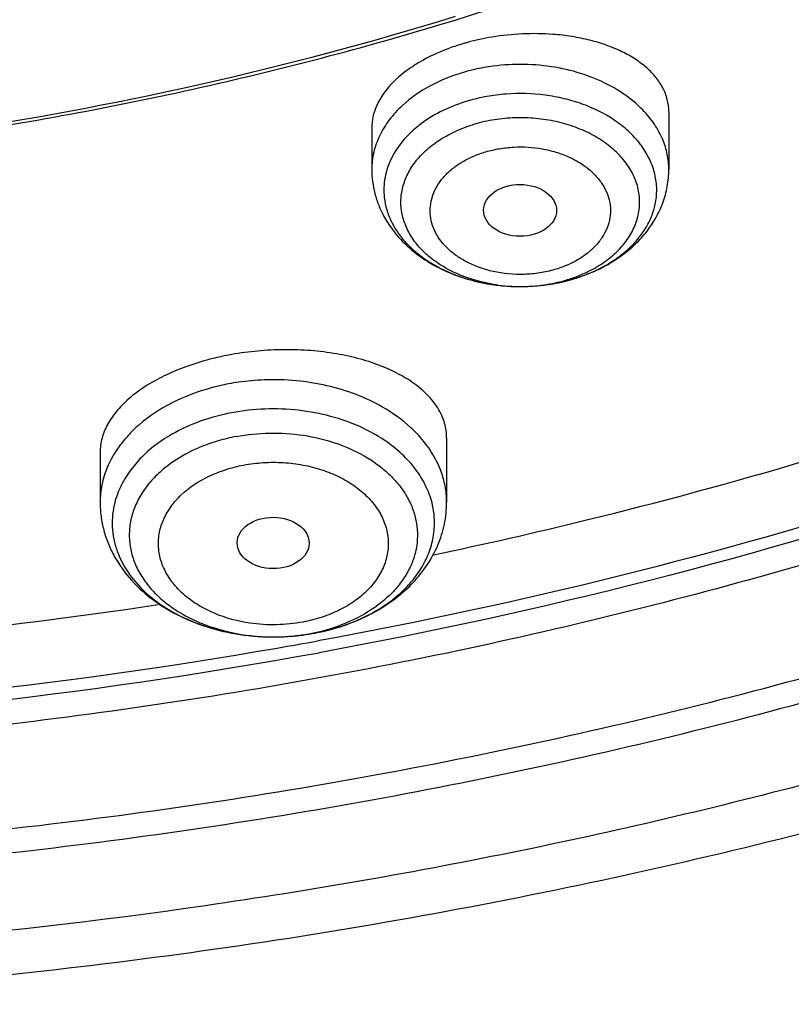
# Model space of a CAD drawing. Units: inches. Extents: x 0 to 11, y 0 to 8.5.
# Drawn here: x 5.3 to 5.4, y 5.8 to 6 of the extents above; entities that cross this region are included whole.
import ezdxf

# ---------------------------------------------------------------- set-up
doc = ezdxf.new("R2010")
doc.units = ezdxf.units.IN
doc.header["$LTSCALE"] = 0.605
doc.header["$MEASUREMENT"] = 0
doc.layers.add('ALL_ASSEMBLY_MEMBERS', color=7, linetype='CONTINUOUS')

msp = doc.modelspace()

# ---------------------------------------------------------------- linework, layer by layer
at = {"layer": 'ALL_ASSEMBLY_MEMBERS', "color": 7, "linetype": 'Continuous'}
for p, q in [((5.369169938300001, 5.9575953308), (5.369169938300001, 5.94726337)), ((5.316020332, 5.9547391361), (5.316020332, 5.94726337)), ((5.3294138088, 5.899267715700001), (5.3294138088, 5.887718749199999)), ((5.2674059348, 5.8966480714), (5.2674059348, 5.887718749199999)), ((5.2742220062, 5.8951347292), (5.2727125346, 5.893286112999999))]:
    msp.add_line(p, q, dxfattribs=at)
for centre, radius, start, end in [((5.3435041564, 5.9319250635), 0.0394330085, 106.3169942629, 110.1274004283), ((5.3439132201, 5.930541364400001), 0.0408759022, 105.2565089101, 106.3223700592), ((5.344791142, 5.927100679800001), 0.0444263837, 99.40037021239999, 105.1811879682), ((5.3425370742, 5.934589813200001), 0.0365982152, 110.1413984136, 114.1050905047), ((5.343367868000001, 5.957177551799999), 0.0307765365, 286.3175810555, 291.3084966462), ((5.342592356, 5.9606184042), 0.034308546, 269.5168612209, 276.5184482116), ((5.3000810997, 5.8628508836), 0.0520996591, 100.7251491883, 103.8737445138), ((5.1423698773, 6.766528816599999), 0.907269005, 272.2794410064, 278.6058520769), ((5.2983926762, 5.9045877472), 0.0409536799, 270.4691164549, 272.1362278971), ((5.2987432009, 5.9021054631), 0.0384453394, 280.7252986399, 284.8328788128)]:
    msp.add_arc(centre, radius, start, end, dxfattribs=at)
at = {"layer": 'ALL_ASSEMBLY_MEMBERS', "color": 9, "linetype": 'Continuous'}
for centre, radius, start, end in [((5.3420241102, 5.931797550900001), 0.0342012274, 102.9001836396, 106.2992424766), ((5.3424698889, 5.9297636776), 0.0362832934, 97.4704736438, 102.8693254257), ((5.3304563124, 5.943571077100001), 0.0122733267, 169.4155783157, 186.3296345823), ((5.3415923436, 5.9561991126), 0.0297660178, 250.521473272, 251.4937067163), ((5.3418145012, 5.9568671929), 0.0304700657, 251.4963112019, 253.9945632826), ((5.3421000975, 5.957847582599999), 0.0314911985, 253.9869145571, 256.5551840229), ((5.3422806345, 5.958584543500001), 0.0322499391, 256.5476522757, 258.6095675771), ((5.3430584068, 5.953812366599999), 0.0274572751, 281.2631254572, 286.3055461058), ((5.3429788872, 5.958353263899999), 0.0320088847, 281.6076638759, 285.2806788252), ((5.3434736235, 5.9523764811), 0.0259625679, 286.3157480556, 291.530511637), ((5.343337453, 5.956989332899999), 0.0305986775, 285.3060918938, 286.3233049174), ((5.342389792, 5.9591194977), 0.0327959149, 258.607195963, 261.3487106802999), ((5.3425043778, 5.9598566013), 0.0335418679, 261.3445997452, 263.2870576644), ((5.3425931776, 5.956326632000001), 0.0300167358, 262.3194206141, 271.7927617051), ((5.3425699387, 5.960418315399999), 0.0341073949, 263.2879818229, 265.9791656884), ((5.3425955762, 5.9607659557), 0.0344559772, 265.9771734157, 268.5478294287), ((5.3425975077, 5.9608190754), 0.0345091288, 268.5468585363, 269.5111167561001), ((5.3425975034, 5.9606898851), 0.0343799431, 269.5092869671, 272.3311636281), ((5.3425905909, 5.956273175), 0.0299633862, 271.8009035117, 276.5275447931), ((5.342607392900001, 5.960410157899999), 0.0341000452, 272.3336783398, 275.2090455696), ((5.3426112904, 5.960369354), 0.0340590559, 275.2087479887, 276.9791463784), ((5.3426751594, 5.9556295579), 0.0293143297, 276.5063315627, 281.3040564292), ((5.3426508834, 5.9600533245), 0.0337405572, 276.9776189646, 280.0020120401), ((5.3427754173, 5.959327764), 0.0330043949, 280.007873137, 281.6132720791), ((5.2984115045, 5.8659437441), 0.0436971417, 92.130106575, 98.1474214793), ((5.2979502457, 5.868953550800001), 0.0406513455, 100.724651623, 105.1888571592), ((5.2981758238, 5.8677322649), 0.041893277, 98.17500491870003, 100.7169511076), ((5.290345908, 5.883146956), 0.0243799202, 131.1120536359, 137.3699294249), ((5.3127028894, 5.8840234453), 0.0145479621, 355.8091716804, 12.6844944256), ((5.2990845985, 5.8963183852), 0.0326184821, 281.9877659373, 289.7650512578), ((5.2983828657, 5.899618921599999), 0.0359846927, 263.6074603307, 267.8772143683), ((5.2983890483, 5.8997457199), 0.036111633, 267.8748635905, 268.4991868965), ((5.2983968148, 5.9001702475), 0.0365362185, 268.5044482458, 276.3585703929), ((5.2985311877, 5.8989377803), 0.0352964514, 276.3633587468, 280.6978759382), ((5.2987520151, 5.897672247999999), 0.034011927, 280.7280832755, 282.0621052754), ((5.298836916, 5.9014867568), 0.0378188938, 280.7247703546, 285.1577664769), ((5.1466096351, 6.738959381900001), 0.8904724625, 279.8585800035, 280.3346587329), ((5.1427715359, 6.7615291363), 0.9154920499, 272.2646032295, 280.3075111575), ((5.1426503558, 6.7647827006), 0.9165925009, 272.271022662, 279.8260391175)]:
    msp.add_arc(centre, radius, start, end, dxfattribs=at)
at = {"layer": 'ALL_ASSEMBLY_MEMBERS', "color": 7, "linetype": 'Continuous'}
for centre, major_axis, ratio in [((5.342560386600001, 5.9399407998), (0.0065310601, -2.574e-05), 0.7090555826999999), ((5.298372429700001, 5.8804356675), (0.0064384701, -4.686859999999999e-05), 0.7132464392)]:
    msp.add_ellipse(centre, major_axis=major_axis, ratio=ratio, dxfattribs=at)
at = {"layer": 'ALL_ASSEMBLY_MEMBERS', "color": 9, "linetype": 'Continuous'}
for points, knots in [([(4.7809577924, 5.873569262), (4.7607749663, 5.8818088662), (4.721576061, 5.8996311873), (4.666047984900001, 5.930698002000001), (4.6232045993, 5.9599248002), (4.5915022005, 5.9850491912), (4.5620801469, 6.0108015426), (4.535097416, 6.0382710217), (4.510917420899999, 6.0673045634), (4.4891476619, 6.096650646000001), (4.4702436538, 6.127354359), (4.4545593185, 6.1591387299), (4.4445328773, 6.1831889872), (4.4361884698, 6.2075604561), (4.4295476833, 6.2321955283), (4.4246236547, 6.2570331315), (4.421432011, 6.2820136953), (4.4199803397, 6.3070758443), (4.420269525899999, 6.3321584339), (4.4223030083, 6.357200136), (4.4260730704, 6.3821397335), (4.4315693362, 6.4069169913), (4.438781612300001, 6.4314703758), (4.4476886097, 6.4557421728), (4.4618891299, 6.487862768099999), (4.4838959404, 6.5270761668), (4.5164438176, 6.5717002409), (4.5549921427, 6.6138194799), (4.5991597407, 6.6530339804), (4.6485187187, 6.6889793051), (4.702592488600001, 6.7213213195), (4.760863265299999, 6.7497575545), (4.8227744631, 6.7740198373), (4.8877342419, 6.7938802609), (4.9551217402, 6.809152154), (5.0242932946, 6.819690569600001), (5.0945877982, 6.825394209500001), (5.1653331369, 6.8262108829), (5.2358532281, 6.822132498999999), (5.3054718289, 6.813196433), (5.373529728899999, 6.7994893492), (5.4393645178, 6.7811388062), (5.4818490112, 6.765750624400001), (5.5025278711, 6.7573085152)], [0, 0, 0, 0, 0.0335620465, 0.0662069362, 0.09784682980000001, 0.1132840165, 0.1284605403, 0.1580260287, 0.1724355253, 0.1866040768, 0.2142577644, 0.2277877578, 0.2411422644, 0.2543441599, 0.2674187525, 0.2803934122, 0.2932969117, 0.3061593809, 0.319011526, 0.3318842597, 0.3448081971, 0.3578130002, 0.3709272104, 0.3841773637, 0.3975879541, 0.4249640709, 0.4532149909000001, 0.4824409256, 0.5126970906, 0.5439958924, 0.5763097197, 0.6095766715, 0.6437051136999999, 0.6785775389, 0.7140564418, 0.7499886344, 0.7862090890000001, 0.8225457965, 0.8588246090999999, 0.8948717945999999, 0.9305174356999999, 0.9656130984, 1, 1, 1, 1]), ([(5.5025278711, 6.7573085152), (5.5191259586, 6.7505323743), (5.5515396553, 6.7360643559), (5.5980220735, 6.7114184945), (5.6415635224, 6.6841995588), (5.681875647999999, 6.6545877724), (5.7187039488, 6.6227717677), (5.7518046216, 6.5889474219), (5.7809623061, 6.5533368238), (5.8019472159, 6.522153444), (5.8165244822, 6.4965673981), (5.829478608, 6.470888599199999), (5.8429674393, 6.4380752068), (5.8546709338, 6.3976768338), (5.8617337852, 6.356728490399999), (5.8637020357, 6.3223533195), (5.8629254918, 6.294933746900001), (5.860582598300001, 6.267515273200001), (5.8546997367, 6.2333163775), (5.843006222000001, 6.1929195262), (5.8295310412, 6.1601016188), (5.8165831434, 6.1344216363), (5.8020152768, 6.108832358300001), (5.7810405227, 6.077646572100001), (5.7569204724, 6.0481721588), (5.7357008288, 6.0254742038), (5.712885530599999, 6.003086447999999), (5.6819863209, 5.9763755764), (5.641681954199999, 5.9467599803), (5.5981524584, 5.9195351513), (5.551676008999999, 5.894878093099999), (5.4855789954, 5.865364521900001), (5.4154546777, 5.841989166599999), (5.3425769314, 5.8247996744), (5.2671531195, 5.8116616224), (5.2095462109, 5.8067380501), (5.1709995364, 5.805631479)], [0, 0, 0, 0, 0.0347012797, 0.0686467169, 0.1017575125, 0.1340031528, 0.1653686855, 0.1958556738, 0.2254929637, 0.2543345708, 0.2684854227, 0.2824693463, 0.3099846772, 0.3370181176, 0.3637183062, 0.390247894, 0.4035072069, 0.4167879106, 0.4434873599, 0.470519864, 0.4980336862, 0.512016881, 0.5261667452000001, 0.555006266, 0.5846414904999999, 0.5997787908, 0.6151331422, 0.6464954838, 0.6787404914, 0.7118496196999999, 0.7457850872, 0.7804908209, 0.8518776651000001, 0.8884122315, 0.9253585889, 1, 1, 1, 1]), ([(5.3587725751, 5.9621711965), (5.3572603931, 5.962992000599999), (5.354005293, 5.964384085700001), (5.348779946700001, 5.965678268), (5.3432909833, 5.966184534400001), (5.3395870955, 5.9659798804), (5.3377525074, 5.965738998200001)], [0, 0, 0, 0, 0.2385304112, 0.4879505293, 0.7434820258, 1, 1, 1, 1]), ([(5.3324253983, 5.964624196799999), (5.331371073500001, 5.964315392200001), (5.3293210138, 5.9636021377), (5.3255441661, 5.9618299329), (5.3229852291, 5.9600602462), (5.32151195, 5.9587027293)], [0, 0, 0, 0, 0.2635374239, 0.5194350526, 1, 1, 1, 1]), ([(5.3593993485, 5.9560937562), (5.3576287678, 5.9572814356), (5.3546629862, 5.9587288119), (5.350430949100001, 5.9599830638), (5.3458874465, 5.9608183252), (5.3412009812, 5.960945755700001), (5.3365944738, 5.9603645721), (5.3343465158, 5.9598409687), (5.3332528422, 5.9595206392)], [0, 0, 0, 0, 0.2356682118, 0.3600981322, 0.4873927995, 0.7454766142, 0.8740296706999999, 1, 1, 1, 1]), ([(5.3644956575, 5.9579066084), (5.364096315299999, 5.9583176437), (5.3623624806, 5.9599571209), (5.3603644344, 5.9613071439), (5.3587725751, 5.9621711965)], [0, 0, 0, 0, 0.2403542683, 1, 1, 1, 1]), ([(5.333252800199999, 5.9595207885), (5.3317172287, 5.9590709774), (5.3287929576, 5.9579607823), (5.3260995786, 5.956358815700001), (5.3248868256, 5.955454959400001)], [0, 0, 0, 0, 0.5140675295, 1, 1, 1, 1]), ([(5.32151195, 5.9587027293), (5.3206558702, 5.9579139156), (5.319111096499999, 5.9562370361), (5.3173502691, 5.953397495), (5.3162654047, 5.9503790931), (5.3160209955, 5.9482906049), (5.3160206708, 5.94726337)], [0, 0, 0, 0, 0.2678034921, 0.521288914, 0.7636800240999999, 1, 1, 1, 1]), ([(5.3680750465, 5.952600254), (5.3676719117, 5.9535633163), (5.3666336885, 5.955456449), (5.3652614445, 5.9571183987), (5.3644956575, 5.9579066084)], [0, 0, 0, 0, 0.4871856181000001, 1, 1, 1, 1]), ([(5.3385814325, 5.926579189500001), (5.3364010782, 5.9268741089), (5.3332115054, 5.927674400599999), (5.3293594488, 5.9294778277), (5.3268483247, 5.931116985399999), (5.3247305654, 5.933018877799999), (5.3230658528, 5.935145095599999), (5.3218954757, 5.9374401148), (5.3212623234, 5.9398490436), (5.3211845776, 5.942303061100001), (5.3216689644, 5.9447311891), (5.3226953478, 5.947063207899999), (5.3239561809, 5.948854092), (5.3251865788, 5.9501834291), (5.3266015004, 5.951475179299999), (5.3286396701, 5.952924970800001), (5.3313997866, 5.9543415971), (5.333391277200001, 5.955058817899999), (5.3344229695, 5.9553609936)], [0, 0, 0, 0, 0.1456632469, 0.2149342191, 0.2809422776, 0.3434559366, 0.4025469195, 0.4587205223, 0.5128369642, 0.5661084974, 0.619868205, 0.6753806611, 0.7335925353, 0.7639507098, 0.795184261, 0.8602977053, 0.928828132, 1, 1, 1, 1]), ([(5.3248868256, 5.955454959400001), (5.3245961449, 5.9552383172), (5.3234869996, 5.954367989800001), (5.3224657127, 5.9533834375), (5.321779982200001, 5.9525918779)], [0, 0, 0, 0, 0.2571491727, 1, 1, 1, 1]), ([(5.3570222951, 5.930277203999999), (5.3579114576, 5.9308528038), (5.3591630668, 5.9318093827), (5.3606134929, 5.933270023), (5.3618421148, 5.9347694939), (5.36303848, 5.9367884097), (5.3638723867, 5.939399086), (5.3640384252, 5.9420824888), (5.3635377772, 5.9447418748), (5.3623851688, 5.9472840867), (5.360635717, 5.9496340955), (5.3583429131, 5.9517206327), (5.355584277, 5.953492756), (5.3524384998, 5.9548946523), (5.3490028336, 5.9558948778), (5.3453759763, 5.9564582265), (5.3416644893, 5.9565730674), (5.3379831074, 5.956229519), (5.335584722, 5.955701263), (5.3344229695, 5.9553609936)], [0, 0, 0, 0, 0.0626298427, 0.09255192779999999, 0.1215680882, 0.1771045905, 0.2301901064, 0.2821170781, 0.3344327575, 0.3886082593, 0.4457442684, 0.5064819485000001, 0.5709315835000001, 0.638806235, 0.709424965, 0.7819010211, 0.8552599111, 0.9284210722, 1, 1, 1, 1]), ([(5.3665984183, 5.946718085700001), (5.366361701600001, 5.9476202178), (5.3656741491, 5.9494170525), (5.3640876085, 5.9519071328), (5.3619777984, 5.9541838398), (5.360301557300001, 5.9554885678), (5.3593993485, 5.9560937562)], [0, 0, 0, 0, 0.2318959013, 0.4742514611999999, 0.7298853713, 1, 1, 1, 1]), ([(5.321779982200001, 5.9525918779), (5.3209225104, 5.9516020721), (5.319812353500001, 5.949983417699999), (5.3188201097, 5.9476301715), (5.3185037088, 5.9464273684), (5.3183918123, 5.945825492000001)], [0, 0, 0, 0, 0.5139727314, 0.759731246, 1, 1, 1, 1]), ([(5.3691695995, 5.9472633701), (5.3691698851, 5.948166788200001), (5.3689815036, 5.9499965872), (5.368430915899999, 5.951750105499999), (5.3680750465, 5.952600254)], [0, 0, 0, 0, 0.495011545, 1, 1, 1, 1]), ([(5.3377253875, 5.9290043874), (5.336210141, 5.9293446094), (5.3340184137, 5.930089977000001), (5.3314291719, 5.931585070700001), (5.3297774555, 5.9328793884), (5.3284196355, 5.934339835), (5.3273897308, 5.935935402999999), (5.3267125159, 5.937629305), (5.326412965199999, 5.9393822224), (5.326495276, 5.9411481577), (5.326963447, 5.942880185499999), (5.327795893999999, 5.9445360501), (5.3289710365, 5.946077821599999), (5.3304600729, 5.947471790800001), (5.332232487, 5.9486825054), (5.3342410893, 5.9496813702), (5.335678387200001, 5.9501984339), (5.3364205016, 5.9504222391)], [0, 0, 0, 0, 0.1439116487, 0.2118033631, 0.2764042734, 0.3376288578, 0.3957529719, 0.4514022236, 0.5055256570000001, 0.5592938539, 0.6139378653, 0.6705622938, 0.7299764506, 0.7926565248999999, 0.858781369, 0.9281700884999999, 1, 1, 1, 1]), ([(5.3364205016, 5.9504222391), (5.3372251596, 5.9506499646), (5.3388771507, 5.951020979299999), (5.3422557083, 5.9514041039), (5.345680269, 5.951197414299999), (5.3489457294, 5.950420720599999), (5.3512224168, 5.9495791079), (5.3532840254, 5.948492326699999), (5.3550787189, 5.9471850576), (5.356562658000001, 5.9456898458), (5.3576934043, 5.9440392763), (5.3584423959, 5.9422756219), (5.3587792544, 5.9404427949), (5.3586978023, 5.9385938464), (5.3581938179, 5.936782833200001), (5.3572930623, 5.9350587206), (5.3564670513, 5.9340236997), (5.3560035838, 5.9335334076)], [0, 0, 0, 0, 0.0715177951, 0.1444465548, 0.2903644628, 0.3617907515, 0.4310098963, 0.4973740698, 0.5604782917, 0.6201730551, 0.6766643599, 0.7305646998, 0.7828382705, 0.8347114511, 0.8874810548000001, 0.9423010875, 1, 1, 1, 1]), ([(5.366798458, 5.9413192023), (5.366963723600001, 5.942208144099999), (5.367101831999999, 5.944031803400001), (5.3668288265, 5.945839995599999), (5.3665984183, 5.946718085700001)], [0, 0, 0, 0, 0.4989949276, 1, 1, 1, 1]), ([(5.3182578031, 5.9422179626), (5.3183403892, 5.9414761305), (5.3186466953, 5.9399863232), (5.3194990744, 5.937834116599999), (5.3207349569, 5.935781632799999), (5.3229074558, 5.9331677647), (5.3264943825, 5.930346199), (5.329860236, 5.9287757144), (5.3316667592, 5.9281367073)], [0, 0, 0, 0, 0.1095181739, 0.2217677409, 0.3381131689, 0.4595410967, 0.7188431104, 1, 1, 1, 1]), ([(5.3519374701, 5.9276240618), (5.3529060683, 5.9279077589), (5.3547888239, 5.9285625831), (5.3574476943, 5.9298109239), (5.359857480400001, 5.9312961066), (5.3619734184, 5.9329927387), (5.363761267, 5.9348718236), (5.365188038299999, 5.9369055887), (5.3662311367, 5.9390571038), (5.3666582943, 5.9405652802), (5.366798458, 5.9413192023)], [0, 0, 0, 0, 0.1426661468, 0.2811962709, 0.4144249376, 0.5418491114, 0.6635167033, 0.7798368293000001, 0.8916048187000001, 1, 1, 1, 1]), ([(5.3560035838, 5.9335334076), (5.3555529106, 5.933056650399999), (5.3545471145, 5.9321518215), (5.352817347099999, 5.9310040175), (5.3508719501, 5.930052408200001), (5.3494849269, 5.929556397200001), (5.3487697687, 5.9293407214)], [0, 0, 0, 0, 0.2329282352, 0.478126514, 0.7347908597, 1, 1, 1, 1]), ([(5.3487697687, 5.9293407214), (5.3478874057, 5.9290910046), (5.3460725149, 5.9286931768), (5.3423690026, 5.928333440499999), (5.3395429387, 5.928596288200001), (5.3377253875, 5.9290043874)], [0, 0, 0, 0, 0.2468289114, 0.4985992354, 1, 1, 1, 1]), ([(5.3530017989, 5.9282255224), (5.3533603291, 5.9283672195), (5.3547477658, 5.928952832999999), (5.3560817565, 5.929668345800001), (5.3570222951, 5.930277203999999)], [0, 0, 0, 0, 0.2559987224, 1, 1, 1, 1]), ([(5.3179212816, 5.904756193200001), (5.3164120674, 5.9056202641), (5.3131770974, 5.9071323807), (5.3079700767, 5.9087016611), (5.3024485307, 5.9095783341), (5.2986780759, 5.9096812087), (5.2967873337, 5.9096106911)], [0, 0, 0, 0, 0.2377752016, 0.4859792057, 0.7413068159, 1, 1, 1, 1]), ([(5.2872995323, 5.9081848417), (5.2848473953, 5.9075183632), (5.2802285141, 5.905784327999999), (5.2760891941, 5.9030649237), (5.2743152874, 5.901515399299999)], [0, 0, 0, 0, 0.5189652504, 1, 1, 1, 1]), ([(5.3141176938, 5.9011310912), (5.3106035148, 5.902743879299999), (5.3047894282, 5.9042557657), (5.296908516499999, 5.9045395018), (5.2929063951, 5.9040984315), (5.290945114499999, 5.9037268302)], [0, 0, 0, 0, 0.4911188867, 0.7464541397, 1, 1, 1, 1]), ([(5.461009141900001, 5.904300037200001), (5.448768010299999, 5.8995107875), (5.398430042, 5.881282955), (5.3463052953, 5.868063184099999), (5.3065816228, 5.8608116729)], [0, 0, 0, 0, 0.2455808739, 1, 1, 1, 1]), ([(5.3244119613, 5.899658922), (5.3239638361, 5.900146882300001), (5.3220102969, 5.902095816799999), (5.3197391378, 5.9037154154), (5.3179212816, 5.904756193200001)], [0, 0, 0, 0, 0.2402820738, 1, 1, 1, 1]), ([(5.4470434076, 5.9011693611), (5.4358163551, 5.8970213486), (5.389818916, 5.881209870299999), (5.342425237300001, 5.8695104356), (5.3063580291, 5.8629333223)], [0, 0, 0, 0, 0.2461160042, 1, 1, 1, 1]), ([(5.3188036212, 5.8984482045), (5.3184447062, 5.8987020917), (5.3169484426, 5.8997058563), (5.315355293000001, 5.9005631107), (5.3141176938, 5.9011310912)], [0, 0, 0, 0, 0.2440592246, 1, 1, 1, 1]), ([(5.2724085831, 5.8996585544), (5.2716190265, 5.898798422300001), (5.2701998833, 5.896995825199999), (5.2686024861, 5.8940221249), (5.267626527, 5.8909079087), (5.2674058269, 5.888772717799999), (5.2674062038, 5.887718749199999)], [0, 0, 0, 0, 0.2646751096, 0.5173464941, 0.761077667, 1, 1, 1, 1]), ([(5.291736469, 5.8994764578), (5.2906627042, 5.899273012999999), (5.2880491149, 5.898646616900001), (5.2841090771, 5.8971773137), (5.2814074155, 5.895627006900001), (5.2801778167, 5.894757635)], [0, 0, 0, 0, 0.2608845147, 0.6405194804, 1, 1, 1, 1]), ([(5.291736469, 5.8994764578), (5.2937104263, 5.899850460900001), (5.2977387113, 5.9002568547), (5.303746477200001, 5.8998732907), (5.3094716412, 5.8985184127), (5.313012427799999, 5.8969643248), (5.3146362993, 5.8960346091)], [0, 0, 0, 0, 0.2554574862, 0.5119754515, 0.7620756895999999, 1, 1, 1, 1]), ([(5.3283573753, 5.8933928634), (5.3279289832, 5.8945233722), (5.3267992704, 5.8967518843), (5.3252713134, 5.8987231795), (5.3244119613, 5.899658922)], [0, 0, 0, 0, 0.48759424, 1, 1, 1, 1]), ([(5.326895793899999, 5.8872179187), (5.3266566782, 5.8882868545), (5.3259237492, 5.890422035499999), (5.3241585873, 5.8933997303), (5.3217652789, 5.8961365815), (5.3198420727, 5.8977136307), (5.3188036212, 5.8984482045)], [0, 0, 0, 0, 0.2324083179, 0.4747618329, 0.7301118409999999, 1, 1, 1, 1]), ([(5.3146362993, 5.8960346091), (5.3154502321, 5.8955686079), (5.3169970411, 5.8945683485), (5.319079900299999, 5.892842667999999), (5.320846663, 5.890944311599999), (5.322267923, 5.8889013933), (5.3233230801, 5.8867459037), (5.3239884117, 5.8845089681), (5.324255735099999, 5.882228498200001), (5.3241175476, 5.879941531699999), (5.3235755913, 5.8776873552), (5.3226439664, 5.8755013964), (5.3213346742, 5.8734200934), (5.3190751639, 5.8707692497), (5.3153946569, 5.8678996154), (5.3119577282, 5.866284914), (5.3101149932, 5.8656215487)], [0, 0, 0, 0, 0.0690431145, 0.1352606986, 0.1986362052, 0.2593590357, 0.3178110304, 0.3745556224, 0.4303372373, 0.485978966, 0.5423359969, 0.6001735401, 0.6601331188, 0.7226436479, 0.8558247318000001, 1, 1, 1, 1]), ([(5.2801778167, 5.894757635), (5.2793626686, 5.894181295), (5.2778392166, 5.8929531811), (5.2758852503, 5.8908541043), (5.2743498983, 5.888580929500001), (5.2732718564, 5.886171762999999), (5.2726702648, 5.8836753994), (5.2725644437, 5.881140754), (5.2729542298, 5.8786215663), (5.273830401100001, 5.8761690884), (5.2751737081, 5.873832681000001), (5.2769516737, 5.871653083099999), (5.2791324855, 5.8696727948), (5.2816703514, 5.867922537799999), (5.2845213458, 5.8664377348), (5.2887134549, 5.864823461), (5.2920861459, 5.864114631000001), (5.2943763467, 5.863857966399999)], [0, 0, 0, 0, 0.0647368153, 0.126435081, 0.1853082947, 0.2418094131, 0.2966776438, 0.3508237417, 0.4052635922, 0.4609605792, 0.5187428568, 0.5791832292, 0.6426249124, 0.7091287478, 0.7785581376999999, 0.8505598279000001, 1, 1, 1, 1]), ([(5.2942266077, 5.8660973369), (5.2920454035, 5.8664177288), (5.288864568999999, 5.867273825800001), (5.2850699581, 5.869182638), (5.2826370492, 5.8709019849), (5.2806366457, 5.872889221499999), (5.2791256375, 5.8750940686), (5.2781542969, 5.8774585439), (5.27775675, 5.8799142003), (5.2779528048, 5.882383470800001), (5.2787306525, 5.8847874311), (5.2800647144, 5.8870524913), (5.2825811231, 5.889886869500001), (5.2859800471, 5.892110315399999), (5.2898761949, 5.8936253753), (5.2919993498, 5.894167702100001), (5.2930874552, 5.894382495599999)], [0, 0, 0, 0, 0.1440740386, 0.2122113266, 0.2768811001, 0.3379226516, 0.3955367212, 0.450404739, 0.5036278108, 0.5566058755, 0.6107606426, 0.6673376863, 0.7271526131999999, 0.8572322045, 0.9275187015, 1, 1, 1, 1]), ([(5.2930874552, 5.894382495599999), (5.294251990899999, 5.894592590199999), (5.2966179668, 5.8948810689), (5.3001885602, 5.8948997322), (5.3037085602, 5.8944652573), (5.3070693608, 5.8936063245), (5.3101734844, 5.892350470399999), (5.3129319811, 5.8907366208), (5.3152575904, 5.8888007375), (5.3170841236, 5.8866022476), (5.3183439829, 5.884197144500001), (5.3189959226, 5.881661343099999), (5.3190020867, 5.8790779634), (5.3183706091, 5.8765388319), (5.3171208601, 5.874132144400001), (5.315311699800001, 5.871925060800001), (5.3129984021, 5.8699812496), (5.3112130284, 5.8689250039), (5.3102611155, 5.8684534077)], [0, 0, 0, 0, 0.0730702132, 0.1468095298, 0.2199515578, 0.2914681158, 0.3604079539, 0.4260631639, 0.4880286815, 0.546326495, 0.6014227496, 0.6543298633, 0.7064403929999999, 0.7593021561, 0.8143292737000001, 0.8725246648999999, 0.9344019216, 1, 1, 1, 1]), ([(5.3294135398, 5.887718749099999), (5.3294131972, 5.8886766928), (5.3292318968, 5.890612419500001), (5.3287024582, 5.8924822039), (5.3283573753, 5.8933928634)], [0, 0, 0, 0, 0.4958831437, 1, 1, 1, 1]), ([(5.3087257164, 5.8649836014), (5.311228286, 5.8656623152), (5.3159130405, 5.867465897100001), (5.320947227900001, 5.8710212578), (5.3239714115, 5.874431895599999), (5.3256626173, 5.8771365553), (5.326783831499999, 5.8799945087), (5.3271391051, 5.8819770639), (5.3272119529, 5.8829603013)], [0, 0, 0, 0, 0.2839547591, 0.5445568623, 0.665733227, 0.7811816138, 0.8920311789, 1, 1, 1, 1]), ([(5.3102611155, 5.8684534077), (5.3092490116, 5.867951991799999), (5.3071084939, 5.8670932762), (5.3048781345, 5.866517414800001), (5.3037322884, 5.8662912232)], [0, 0, 0, 0, 0.4916305069, 1, 1, 1, 1]), ([(5.3037322884, 5.8662912232), (5.302170881399999, 5.8660095288), (5.2997846878, 5.8657644106), (5.296601641100001, 5.865817711), (5.295013136100001, 5.8659818056), (5.2942266077, 5.8660973369)], [0, 0, 0, 0, 0.4987726340999999, 0.7500914295000001, 1, 1, 1, 1])]:
    msp.add_open_spline(points, degree=3, knots=knots, dxfattribs=at)
at = {"layer": 'ALL_ASSEMBLY_MEMBERS', "color": 7, "linetype": 'Continuous'}
for points, knots in [([(5.80349079, 6.340798023500001), (5.8041953126, 6.3331061043), (5.8050697374, 6.317673690299999), (5.8047632062, 6.2944841325), (5.8028340943, 6.2713329753), (5.799289764400001, 6.2482792678), (5.794140473300001, 6.2253779595), (5.7851016675, 6.1949674663), (5.769751133300001, 6.1575186756), (5.7495256357, 6.1218486849), (5.730509057100001, 6.0943075346), (5.7092455996, 6.0670223755), (5.679075049500001, 6.034385968500001), (5.6379748074, 5.9982852086), (5.592069694299999, 5.965238861), (5.5418086748, 5.9355634395), (5.487677109500001, 5.909540320700001), (5.430200208400001, 5.887415568200001), (5.3699351078, 5.8693994023), (5.3074575033, 5.855663755299999), (5.2433824785, 5.8463456705), (5.200095273000001, 5.8431379401), (5.1783517467, 5.8422878556)], [0, 0, 0, 0, 0.0260619884, 0.0521042681, 0.07819025, 0.1043826879, 0.130742221, 0.1573272209, 0.211358341, 0.2668870167, 0.2953205758, 0.3242316624, 0.3835470706, 0.4449662176, 0.5085088586, 0.5741149859, 0.6416533406, 0.7109322681999999, 0.7817054174, 0.8536855895000001, 0.9265789867, 1, 1, 1, 1]), ([(5.1708964025, 5.7979117023), (5.1946161805, 5.798571913099999), (5.2418822216, 5.80149643), (5.3119893562, 5.810686395499999), (5.3805811064, 5.824595638), (5.447042098300001, 5.8431097242), (5.5107833401, 5.8660736273), (5.571238740499999, 5.8932983887), (5.627870865399999, 5.9245665925), (5.6801699369, 5.9596243886), (5.7200508257, 5.9920120625), (5.749263040900001, 6.0195555063), (5.7696449366, 6.0408165338), (5.788607370199999, 6.0627892261), (5.806103201900001, 6.085427743099999), (5.8220905101, 6.1086846487), (5.8412137488, 6.140250550499999), (5.8573297054, 6.1730814164), (5.870119094600001, 6.2068435145), (5.8779734247, 6.2323834835), (5.8841115119, 6.2581981977), (5.888508126000001, 6.2842239541), (5.8911528182, 6.310387889099999), (5.891742831699999, 6.3278855951), (5.891742831699999, 6.3366230201)], [0, 0, 0, 0, 0.071891978, 0.1433448356, 0.214059616, 0.2837568731, 0.3521856792, 0.4191319463, 0.484425605, 0.5479498374, 0.6096481394, 0.6398219361, 0.6695486783, 0.6988404488, 0.727713955, 0.7561902824, 0.7842951895, 0.839486607, 0.8666689142, 0.8936200392, 0.9203830689, 0.9470040705, 0.9735281003, 1, 1, 1, 1]), ([(5.178432187699999, 5.8238888963), (5.2004378558, 5.8247075518), (5.2442639769, 5.8278117463), (5.3092055441, 5.8368530456), (5.372656404600001, 5.850200338500001), (5.4340389836, 5.8677306754), (5.4928121491, 5.889288196900001), (5.5484495513, 5.914684614900001), (5.6004527884, 5.943697484299999), (5.6483590175, 5.9760710359), (5.6917354822, 6.0115196766), (5.7240523588, 6.0436408265), (5.747192473999999, 6.0705666351), (5.7681556955, 6.0977933334), (5.7865561705, 6.1262765512), (5.802080952000001, 6.1557853382), (5.8121568878, 6.1781276112), (5.8207239964, 6.2007839097), (5.827759545, 6.223705403999999), (5.8332488851, 6.2468389523), (5.8371810219, 6.270132353099999), (5.8395429204, 6.293531832999999), (5.8400684873, 6.309175636), (5.8400688573, 6.3169862723)], [0, 0, 0, 0, 0.0728966591, 0.1453130827, 0.2168917884, 0.2873608761, 0.3564525416, 0.4239319708, 0.4896117361, 0.5533549179999999, 0.6150839908, 0.674789436, 0.7039116087, 0.7325593040999999, 0.7884991326, 0.8158713059999999, 0.8428844068000001, 0.8695795847, 0.8960019815000001, 0.9222013315, 0.9482303378, 0.9741441298000001, 1, 1, 1, 1]), ([(5.1786494582, 5.8196160513), (5.2007445154, 5.8204397898), (5.244740787, 5.8235575629), (5.309935170899999, 5.832641789), (5.3736301923, 5.8460432823), (5.4352524568, 5.863646059), (5.4942532576, 5.8852923052), (5.5501059722, 5.9107908174), (5.6023102263, 5.939919862899999), (5.6504007549, 5.972422881699999), (5.6939441042, 6.0080119441), (5.726385165599999, 6.040260363300001), (5.749613638600001, 6.067292104400001), (5.770657542, 6.0946282526), (5.7935753697, 6.1301031367), (5.8118923477, 6.1675163089), (5.823425049299999, 6.1980218669), (5.830486812999999, 6.221033924099999), (5.8359970772, 6.2442579586), (5.839943511, 6.267642775), (5.8423131764, 6.2911339806), (5.8428406464, 6.3068390358), (5.8428408468, 6.314680259299999)], [0, 0, 0, 0, 0.0729101925, 0.1453138307, 0.2168983959, 0.2873700241, 0.3564621804999999, 0.4239434121, 0.4896244091, 0.5533683643999999, 0.6150984473, 0.6748050470999999, 0.703927765, 0.7325760582999999, 0.7885172879000001, 0.8428791067, 0.8695750462, 0.8959982646, 0.9221985389, 0.9482284319, 0.9741431664, 1, 1, 1, 1]), ([(5.3310932767, 5.9740486169), (5.3409538559, 5.9770792461), (5.3790777501, 5.989892880599999), (5.4158768221, 6.006772361499999), (5.4417890783, 6.0216951896)], [0, 0, 0, 0, 0.2564977093, 1, 1, 1, 1]), ([(5.1417428322, 5.9675844723), (5.1559808329, 5.967584507200001), (5.1808669162, 5.968445656799999), (5.2161681394, 5.9718316527), (5.2475278511, 5.9765190913), (5.2783115112, 5.982825191900001), (5.2984768535, 5.988115996), (5.3084135195, 5.991026378200001)], [0, 0, 0, 0, 0.2529648919, 0.4419673026, 0.6298232783, 0.8160396861, 1, 1, 1, 1]), ([(5.3088700011, 5.989572035399999), (5.2955454959, 5.9857028514), (5.271836255899999, 5.9797681041), (5.2373659989, 5.973404910499999), (5.2057708254, 5.9692834601), (5.1738400006, 5.9668048787), (5.152447578299999, 5.966251053500001), (5.1417428317, 5.966251053500001)], [0, 0, 0, 0, 0.245891125, 0.4326586528, 0.6209561266, 0.810290453, 1, 1, 1, 1]), ([(5.1417428317, 5.9467326398), (5.1579481936, 5.9467326398), (5.190296830799999, 5.9479089979), (5.2539182928, 5.9548810422), (5.300778046, 5.965330682999999), (5.3310105764, 5.9746566644)], [0, 0, 0, 0, 0.2533246587, 0.5054258722999999, 1, 1, 1, 1]), ([(5.1417428317, 5.9462029636), (5.157951198, 5.9462029636), (5.1903015068, 5.9473746187), (5.238355128999999, 5.9526258222), (5.2854085081, 5.961321530299999), (5.3160690554, 5.9694309525), (5.3310932767, 5.9740486169)], [0, 0, 0, 0, 0.2531932357, 0.5051593485, 0.7544695675, 1, 1, 1, 1]), ([(5.3484227859, 5.9714275276), (5.3466193733, 5.9715637348), (5.3429702676, 5.9716105474), (5.3393411638, 5.9712301092), (5.3375348769, 5.9709304663)], [0, 0, 0, 0, 0.4969195369, 1, 1, 1, 1]), ([(5.3680811106, 5.9618873626), (5.3677395246, 5.962535797899999), (5.366885533500001, 5.963807661900001), (5.3652209296, 5.965511008200001), (5.3631671705, 5.9670488803), (5.3607558906, 5.9683938462), (5.3580268672, 5.969527722300001), (5.3550228941, 5.9704298171), (5.3517942649, 5.9710829661), (5.3495626685, 5.971341435199999), (5.3484227859, 5.9714275276)], [0, 0, 0, 0, 0.0968887436, 0.2009937439, 0.3134880276, 0.434893784, 0.5650691714, 0.703408712, 0.8488803015999999, 1, 1, 1, 1]), ([(5.32758994, 5.967996587000001), (5.3263185053, 5.9674263597), (5.3244979901, 5.9664746775), (5.3222844748, 5.964976993), (5.3195994951, 5.9628304325), (5.3177339798, 5.9605905962), (5.3168643227, 5.958603305900001)], [0, 0, 0, 0, 0.2880449079, 0.4230249, 0.5515879742, 1, 1, 1, 1]), ([(5.3691696928, 5.957601707999999), (5.369170582100001, 5.958334450900001), (5.3689826808, 5.9598258449), (5.3684317482, 5.9612217447), (5.3680811106, 5.9618873626)], [0, 0, 0, 0, 0.4934069888, 1, 1, 1, 1]), ([(5.3168643227, 5.958603305900001), (5.3165924925, 5.9579821354), (5.316170467, 5.956713168999999), (5.3160209185, 5.9553822013), (5.3160204468, 5.9547326225)], [0, 0, 0, 0, 0.5107205204999999, 1, 1, 1, 1]), ([(5.316020332, 5.94726337), (5.316020332, 5.9458092419), (5.3163073441, 5.943613566000001), (5.3172203787, 5.940838477000001), (5.3184792567, 5.938167559299999), (5.3206547328, 5.9350913536), (5.3240368136, 5.931987240700001), (5.3280447927, 5.9295140779), (5.3340593228, 5.927086237999999), (5.3390043421, 5.9263388115), (5.342303057300001, 5.926311077899999)], [0, 0, 0, 0, 0.117438262, 0.1763240316, 0.2355266018, 0.3553595493, 0.4778691772999999, 0.6038890635999999, 0.7335798203, 1, 1, 1, 1]), ([(5.3545517349, 5.928504980900001), (5.3566048789, 5.929306889099999), (5.3595441002, 5.930842874), (5.3629215995, 5.9335600927), (5.3650876062, 5.935872271), (5.3668539583, 5.93844772), (5.3681724347, 5.9412441811), (5.3689847461, 5.9442078203), (5.369169938300001, 5.9462463153), (5.369169938300001, 5.94726337)], [0, 0, 0, 0, 0.2618241907, 0.3889005735, 0.5136799323, 0.6367587514999999, 0.7583904609000001, 0.8791894370000001, 1, 1, 1, 1]), ([(5.3464871692, 5.9265316508), (5.3469584545, 5.9265855016), (5.348822154100001, 5.9268378083), (5.3506653624, 5.9272454563), (5.3520148809, 5.9276407211)], [0, 0, 0, 0, 0.2522390938, 1, 1, 1, 1]), ([(5.2997112417, 5.9149994403), (5.2981402948, 5.9149688634), (5.2950145303, 5.9147771447), (5.2919147058, 5.9143301683), (5.2903854624, 5.9140404245)], [0, 0, 0, 0, 0.5023650725, 1, 1, 1, 1]), ([(5.309147209, 5.9143625761), (5.3076118498, 5.9146084123), (5.3044706548, 5.914957311499999), (5.3013115917, 5.915030589600001), (5.2997112417, 5.9149994403)], [0, 0, 0, 0, 0.4927529362, 1, 1, 1, 1]), ([(5.2875884771, 5.9134306114), (5.2861323213, 5.9130705831), (5.2833247637, 5.9122450165), (5.2793812924, 5.910653230199999), (5.2758832726, 5.908775157999999), (5.2729075114, 5.9066524819), (5.2705118159, 5.904334277999999), (5.2687496813, 5.9018616689), (5.2676603644, 5.899286979099999), (5.2674075306, 5.8975078596), (5.2674061652, 5.8966489947)], [0, 0, 0, 0, 0.160670008, 0.3129260821, 0.4547429585, 0.5849616172, 0.7032393951000001, 0.8102266968, 0.9080042058, 1, 1, 1, 1]), ([(5.329413527200001, 5.8992696174), (5.3294137356, 5.9001278049), (5.329166081, 5.9018874354), (5.3280645464, 5.904399887799999), (5.3262788812, 5.906736652), (5.3238651088, 5.908857307100001), (5.3208726277, 5.9107224599), (5.317363085799999, 5.9122994054), (5.3134070769, 5.9135479569), (5.3106023926, 5.9141295773), (5.309147209, 5.9143625761)], [0, 0, 0, 0, 0.0944412419, 0.1926178373, 0.2987288686, 0.4155067568, 0.5443432724, 0.6853595117, 0.8378211496, 1, 1, 1, 1]), ([(5.3270727349, 5.878320322), (5.3361554419, 5.880230582699999), (5.3719348317, 5.8883592066), (5.407191002, 5.8988169998), (5.4330248797, 5.9079719596)], [0, 0, 0, 0, 0.2529720417, 1, 1, 1, 1]), ([(5.2909450565, 5.903727141599999), (5.2890364097, 5.9033654073), (5.2853512048, 5.902375126), (5.281870126499999, 5.900799472999999), (5.280259219, 5.899876860499999)], [0, 0, 0, 0, 0.5113474967, 1, 1, 1, 1]), ([(5.280259219, 5.899876860499999), (5.2791156711, 5.899221918099999), (5.2769705312, 5.89779505), (5.2750664541, 5.8960546586), (5.2742220062, 5.8951347292)], [0, 0, 0, 0, 0.5134569857, 1, 1, 1, 1]), ([(5.2727125346, 5.893286112999999), (5.2720445, 5.892359627999999), (5.2708952956, 5.8904215389), (5.270163546, 5.888286766799999), (5.269923867, 5.8872179272)], [0, 0, 0, 0, 0.5104637702, 1, 1, 1, 1]), ([(5.2674059348, 5.887718749199999), (5.2674059348, 5.8868726292), (5.2675190197, 5.8851791324), (5.2680187457, 5.882682304099999), (5.2688367853, 5.8802614432), (5.2703389236, 5.877160889700001), (5.2729365789, 5.873591919600001), (5.276971472400001, 5.8700075783), (5.2817508477, 5.867163422000001), (5.2889265275, 5.8643977675), (5.2948099683, 5.8636037284), (5.2987279905, 5.863635437899999)], [0, 0, 0, 0, 0.058041156, 0.1160253812, 0.1742131637, 0.2328355483, 0.3518521636, 0.4741761645000001, 0.600654436, 0.7312272518, 1, 1, 1, 1]), ([(5.269923867, 5.8872179272), (5.2697614498, 5.8864936338), (5.2695447832, 5.8850219702), (5.2695650095, 5.882789664700001), (5.2699278702, 5.8805723829), (5.2708746154, 5.8776357247), (5.2729416935, 5.874115247000001), (5.2765663805, 5.870467333500001), (5.2811855857, 5.8674712253), (5.2865856018, 5.8652528834), (5.2925207188, 5.8639008286), (5.2966463184, 5.8636184098), (5.298727985899999, 5.86363544)], [0, 0, 0, 0, 0.0524888994, 0.1047046781, 0.1572621041, 0.21073941, 0.3221768285, 0.4420809264, 0.5712982075, 0.70894911, 0.8527940494, 1, 1, 1, 1]), ([(5.3085852278, 5.864941251499999), (5.3114297929, 5.865695232899999), (5.3155481159, 5.867313687899999), (5.3203615942, 5.8704780692), (5.323470282, 5.8732619459), (5.3260280001, 5.8764488422), (5.3279466702, 5.8799823762), (5.3291420842, 5.883777304500001), (5.3294138088, 5.8864089565), (5.3294138088, 5.887718749199999)], [0, 0, 0, 0, 0.2662608862, 0.3946442477, 0.5198116274, 0.642229252, 0.7625908106, 0.8814913642000001, 1, 1, 1, 1]), ([(5.2999192481, 5.8636625291), (5.3004223246, 5.863681292000001), (5.3024178896, 5.863792581599999), (5.3044056496, 5.864050136), (5.3058746291, 5.8643284616)], [0, 0, 0, 0, 0.2518969917, 1, 1, 1, 1])]:
    msp.add_open_spline(points, degree=3, knots=knots, dxfattribs=at)

doc.saveas('drawing.dxf')
